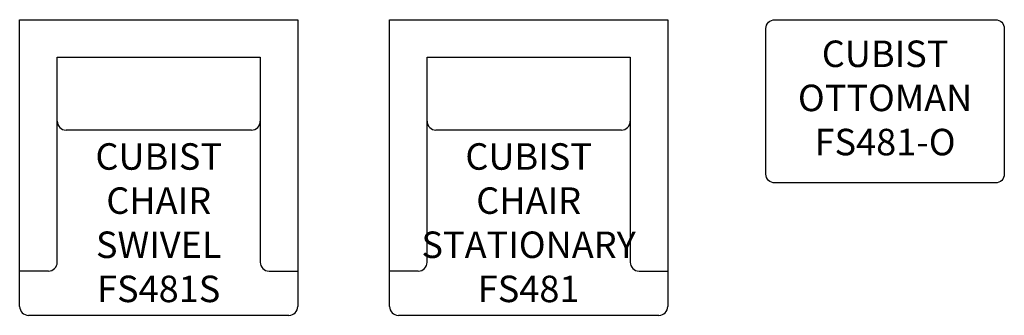
# Model space of a CAD drawing. Units: inches. Extents: x 311 to 423, y 131 to 165.
import ezdxf

# ---------------------------------------------------------------- set-up
doc = ezdxf.new("R2010")
doc.units = ezdxf.units.IN
doc.header["$MEASUREMENT"] = 0
for name, color, linetype in [('Inside', 1, 'Continuous'), ('Outside', 2, 'Continuous'), ('Text', 4, 'Continuous')]:
    doc.layers.add(name, color=color, linetype=linetype)
doc.styles.add('Kravet Furniture', font='arial.ttf')

# ---------------------------------------------------------------- blocks, each defined once
blk = doc.blocks.new('Cubist Chair Swivel - FS481S')
at = {"layer": 'Inside'}
for p, q in [((-11.5, -4.25), (11.5, -4.25)), ((-11.5, -27.48), (-11.5, -4.25)), ((11.5, -4.25), (11.5, -27.48)), ((10.5, -12.5), (-10.5, -12.5)), ((-12.5, -28.48), (-15.75, -28.48)), ((12.5, -28.48), (15.75, -28.48))]:
    blk.add_line(p, q, dxfattribs=at)
for centre, start, end in [((-10.5, -11.5), 180, 270), ((10.5, -11.5), 270, 0), ((-12.5, -27.48), 270, 0), ((12.5, -27.48), 180, 270)]:
    blk.add_arc(centre, 1, start, end, dxfattribs=at)
at = {"layer": 'Outside'}
for p, q in [((-15.75, 0), (15.75, 0)), ((-15.75, -32.5), (-15.75, 0)), ((15.75, 0), (15.75, -32.5)), ((14.75, -33.5), (-14.75, -33.5))]:
    blk.add_line(p, q, dxfattribs=at)
for centre, start, end in [((-14.75, -32.5), 180, 270), ((14.75, -32.5), 270, 0)]:
    blk.add_arc(centre, 1, start, end, dxfattribs=at)
at = {"layer": 'Text', "insert": (0, -23), "char_height": 3, "width": 23, "attachment_point": 5, "style": 'Kravet Furniture'}
blk.add_mtext('{\\fArial Baltic|b0|i0|c186|p34;CUBIST CHAIR}\\PSWIVEL{\\fArial Baltic|b0|i0|c186|p34;\\PFS481S}', dxfattribs=at)
blk = doc.blocks.new('Cubist Stationary Chair - FS481')
at = {"layer": 'Inside'}
for p, q in [((-11.5, -4.25), (11.5, -4.25)), ((-11.5, -27.48), (-11.5, -4.25)), ((11.5, -4.25), (11.5, -27.48)), ((10.5, -12.5), (-10.5, -12.5)), ((-12.5, -28.48), (-15.75, -28.48)), ((12.5, -28.48), (15.75, -28.48))]:
    blk.add_line(p, q, dxfattribs=at)
for centre, start, end in [((-10.5, -11.5), 180, 270), ((10.5, -11.5), 270, 0), ((-12.5, -27.48), 270, 0), ((12.5, -27.48), 180, 270)]:
    blk.add_arc(centre, 1, start, end, dxfattribs=at)
at = {"layer": 'Outside'}
for p, q in [((-15.75, 0), (15.75, 0)), ((-15.75, -32.5), (-15.75, 0)), ((15.75, 0), (15.75, -32.5)), ((14.75, -33.5), (-14.75, -33.5))]:
    blk.add_line(p, q, dxfattribs=at)
for centre, start, end in [((-14.75, -32.5), 180, 270), ((14.75, -32.5), 270, 0)]:
    blk.add_arc(centre, 1, start, end, dxfattribs=at)
at = {"layer": 'Text', "insert": (0, -23), "char_height": 3, "width": 23, "attachment_point": 5, "style": 'Kravet Furniture'}
blk.add_mtext('{\\fArial Baltic|b0|i0|c186|p34;CUBIST CHAIR}\\PSTATIONARY{\\fArial Baltic|b0|i0|c186|p34;\\PFS481}', dxfattribs=at)
blk = doc.blocks.new('Cubist Ottoman - FS481-O')
at = {"layer": 'Outside'}
blk.add_lwpolyline([(-12.5, 0), (12.5, 0, -0.414214), (13.5, -1), (13.5, -17.5, -0.414214), (12.5, -18.5), (-12.5, -18.5, -0.414214), (-13.5, -17.5), (-13.5, -1, -0.414214)], format="xyb", close=True, dxfattribs=at)
at = {"layer": 'Text', "insert": (0, -9.25), "char_height": 3, "width": 25, "attachment_point": 5, "style": 'Kravet Furniture'}
blk.add_mtext('CUBIST OTTOMAN\\PFS481-O', dxfattribs=at)

msp = doc.modelspace()

# ---------------------------------------------------------------- block references
at = {"layer": 'Outside'}
for name, p in [('Cubist Chair Swivel - FS481S', (326.96, 164.95)), ('Cubist Stationary Chair - FS481', (368.86, 164.95)), ('Cubist Ottoman - FS481-O', (409.23, 164.95))]:
    msp.add_blockref(name, p, dxfattribs=at)

doc.saveas('drawing.dxf')
